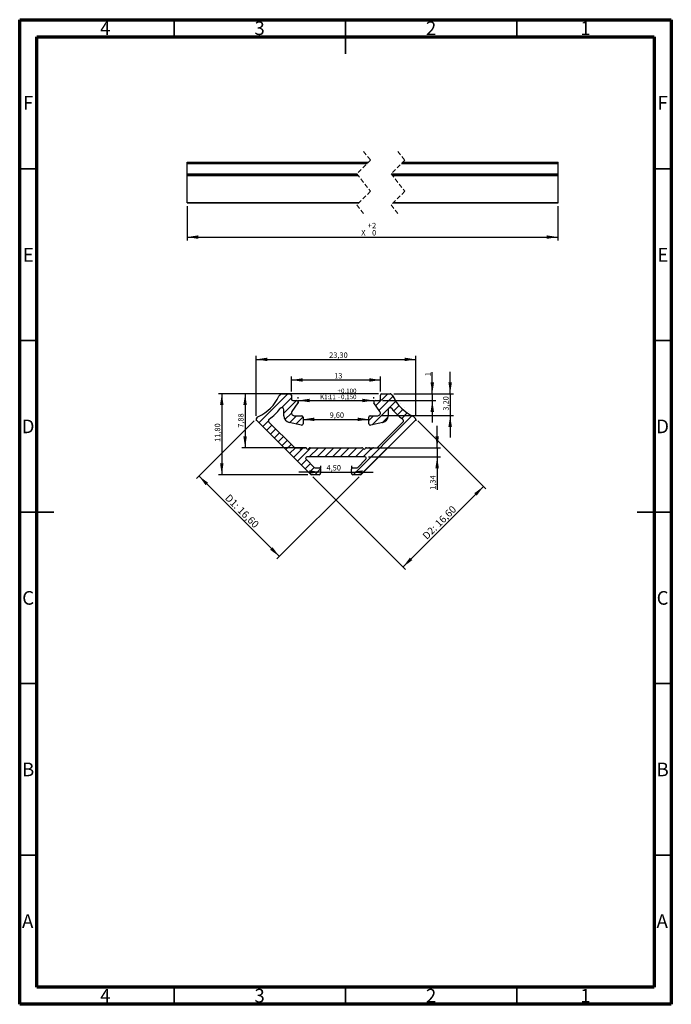
# Model space of a CAD drawing. Units: millimetres. Extents: x 15 to 205, y 5 to 292.
import ezdxf

# ---------------------------------------------------------------- set-up
doc = ezdxf.new("R2010")
doc.units = ezdxf.units.MM
doc.linetypes.add('HIDDEN', pattern=[1.905, 1.27, -0.635])
doc.layers.add('FORMAT', color=7, linetype='Continuous')
doc.styles.add('SLDTEXTSTYLE0', font='TXT', dxfattribs={"width": 0.75})
doc.dimstyles.new('SLDDIMSTYLE0', dxfattribs={"dimtxt": 1.322917, "dimasz": 3.302, "dimexe": 0, "dimexo": 0.0625, "dimgap": 0.330729, "dimtad": 1, "dimdec": 3, "dimlfac": 0.5, "dimrnd": 1e-09, "dimzin": 12, "dimdsep": 46, "dimtxsty": 'SLDTEXTSTYLE0', "dimsah": 1, "dimcen": 0.09, "dimadec": 0, "dimazin": 3, "dimtol": 1, "dimtp": 0.1, "dimtm": 0.15, "dimtfac": 1, "dimtdec": 3, "dimtofl": 0, "dimtmove": 0, "dimatfit": 3, "dimfxl": 1, "dimfrac": 2, "dimtolj": 1, "dimarcsym": 0})
doc.dimstyles.new('SLDDIMSTYLE1', dxfattribs={"dimtxt": 1.5875, "dimasz": 3.302, "dimexe": 0, "dimexo": 0.0625, "dimgap": 0.396875, "dimtad": 1, "dimlfac": 0.5, "dimrnd": 1e-09, "dimzin": 12, "dimdsep": 46, "dimtxsty": 'SLDTEXTSTYLE0', "dimsah": 1, "dimcen": 0.09, "dimadec": 0, "dimazin": 3, "dimtfac": 1, "dimtofl": 0, "dimtmove": 0, "dimatfit": 3, "dimfxl": 1, "dimfrac": 2, "dimtolj": 1, "dimtzin": 12, "dimarcsym": 0})
doc.dimstyles.new('SLDDIMSTYLE2', dxfattribs={"dimtxt": 1.5875, "dimasz": 3.302, "dimexe": 0, "dimexo": 0.0625, "dimgap": 0.396875, "dimtad": 1, "dimlfac": 0.5, "dimrnd": 1e-09, "dimzin": 12, "dimdsep": 46, "dimtxsty": 'SLDTEXTSTYLE0', "dimsah": 1, "dimcen": 0.09, "dimadec": 0, "dimazin": 3, "dimtfac": 1, "dimtmove": 0, "dimatfit": 0, "dimfxl": 1, "dimfrac": 2, "dimtolj": 1, "dimtzin": 12, "dimarcsym": 0})
doc.dimstyles.new('SLDDIMSTYLE3', dxfattribs={"dimtxt": 2.116667, "dimasz": 3.302, "dimexe": 0, "dimexo": 0.0625, "dimgap": 0.529167, "dimtad": 1, "dimlfac": 0.5, "dimrnd": 1e-09, "dimzin": 12, "dimdsep": 46, "dimtxsty": 'SLDTEXTSTYLE0', "dimsah": 1, "dimcen": 0.09, "dimadec": 0, "dimazin": 3, "dimtfac": 1, "dimtofl": 0, "dimtmove": 0, "dimatfit": 3, "dimfxl": 1, "dimfrac": 2, "dimtolj": 1, "dimtzin": 12, "dimarcsym": 0})
doc.dimstyles.new('SLDDIMSTYLE4', dxfattribs={"dimtxt": 1.5875, "dimasz": 3.302, "dimexe": 0, "dimexo": 0.0625, "dimgap": 0.396875, "dimtad": 1, "dimrnd": 1e-09, "dimzin": 12, "dimdsep": 46, "dimtxsty": 'SLDTEXTSTYLE0', "dimsah": 1, "dimcen": 0.09, "dimadec": 0, "dimazin": 3, "dimtol": 1, "dimtp": 2, "dimtfac": 1, "dimtofl": 0, "dimtmove": 0, "dimatfit": 3, "dimfxl": 1, "dimfrac": 2, "dimtolj": 1, "dimarcsym": 0})

# ---------------------------------------------------------------- blocks, each defined once
blk = doc.blocks.new('_D')
at = {"layer": 'FORMAT', "transparency": 16777216}
for p, q in [((96.22, 181.58), (96.22, 182)), ((96.22, 181), (118.22, 181)), ((118.22, 181.58), (118.22, 182))]:
    blk.add_line(p, q, dxfattribs=at)
for points in [[(96.22, 181), (99.52, 180.5), (99.52, 181.51)], [(118.22, 181), (114.92, 181.51), (114.92, 180.5)]]:
    blk.add_solid(points, dxfattribs=at)
at = {"layer": 'FORMAT', "transparency": 16777216, "attachment_point": 1, "style": 'SLDTEXTSTYLE0'}
for s, insert, char_height in [('+', (107.64, 184.47), 1.32), ('0,100', (108.7, 184.47), 1.323), ('K1:', (102.6, 182.71), 1.323), ('11', (105.17, 182.71), 1.323), ('-', (107.8, 182.71), 1.32), ('0,150', (108.7, 182.71), 1.323)]:
    blk.add_mtext(s, dxfattribs=dict(at, insert=insert, char_height=char_height))
blk = doc.blocks.new('_D_1')
at = {"layer": 'FORMAT', "transparency": 16777216}
for p, q in [((83.93, 176.51), (83.93, 193.98)), ((83.93, 192.98), (130.51, 192.98)), ((130.51, 176.51), (130.51, 193.98))]:
    blk.add_line(p, q, dxfattribs=at)
for points in [[(83.93, 192.98), (87.23, 192.47), (87.23, 193.49)], [(130.51, 192.98), (127.21, 193.49), (127.21, 192.47)]]:
    blk.add_solid(points, dxfattribs=at)
at = {"layer": 'FORMAT', "transparency": 16777216, "insert": (105.23, 195.02), "char_height": 1.587, "attachment_point": 1, "style": 'SLDTEXTSTYLE0'}
blk.add_mtext('23,30', dxfattribs=at)
blk = doc.blocks.new('_D_2')
at = {"layer": 'FORMAT', "transparency": 16777216}
for p, q in [((90.4, 182.98), (72.93, 182.98)), ((73.93, 182.98), (73.93, 159.38)), ((99.06, 159.38), (72.93, 159.38))]:
    blk.add_line(p, q, dxfattribs=at)
for points in [[(73.93, 182.98), (73.42, 179.68), (74.44, 179.68)], [(73.93, 159.38), (74.44, 162.68), (73.42, 162.68)]]:
    blk.add_solid(points, dxfattribs=at)
at = {"layer": 'FORMAT', "transparency": 16777216, "insert": (71.88, 168.93), "char_height": 1.587, "attachment_point": 1, "rotation": 90, "style": 'SLDTEXTSTYLE0'}
blk.add_mtext('11,80', dxfattribs=at)
blk = doc.blocks.new('_D_3')
at = {"layer": 'FORMAT', "transparency": 16777216}
for p, q in [((94.22, 183.58), (94.22, 187.98)), ((94.22, 186.98), (120.22, 186.98)), ((120.22, 183.58), (120.22, 187.98))]:
    blk.add_line(p, q, dxfattribs=at)
for points in [[(94.22, 186.98), (97.52, 186.47), (97.52, 187.49)], [(120.22, 186.98), (116.92, 187.49), (116.92, 186.47)]]:
    blk.add_solid(points, dxfattribs=at)
at = {"layer": 'FORMAT', "transparency": 16777216, "insert": (106.7, 189.02), "char_height": 1.587, "attachment_point": 1, "style": 'SLDTEXTSTYLE0'}
blk.add_mtext('13', dxfattribs=at)
blk = doc.blocks.new('_D_4')
at = {"layer": 'FORMAT', "transparency": 16777216}
blk.add_line((97.62, 175.5), (116.82, 175.5), dxfattribs=at)
for points in [[(97.62, 175.5), (100.92, 174.99), (100.92, 176.01)], [(116.82, 175.5), (113.52, 176.01), (113.52, 174.99)]]:
    blk.add_solid(points, dxfattribs=at)
at = {"layer": 'FORMAT', "transparency": 16777216, "insert": (105.37, 177.54), "char_height": 1.587, "attachment_point": 1, "style": 'SLDTEXTSTYLE0'}
blk.add_mtext('9,60', dxfattribs=at)
blk = doc.blocks.new('_D_5')
at = {"layer": 'FORMAT', "transparency": 16777216}
for p, q in [((140.51, 182.98), (140.51, 189.33)), ((124.05, 182.98), (141.51, 182.98)), ((140.51, 182.98), (140.51, 176.58)), ((120.4, 176.58), (141.51, 176.58)), ((140.51, 176.58), (140.51, 170.23))]:
    blk.add_line(p, q, dxfattribs=at)
for points in [[(140.51, 182.98), (141.02, 186.28), (140.01, 186.28)], [(140.51, 176.58), (140.01, 173.28), (141.02, 173.28)]]:
    blk.add_solid(points, dxfattribs=at)
at = {"layer": 'FORMAT', "transparency": 16777216, "insert": (138.47, 178.04), "char_height": 1.587, "attachment_point": 1, "rotation": 90, "style": 'SLDTEXTSTYLE0'}
blk.add_mtext('3,20', dxfattribs=at)
blk = doc.blocks.new('_D_6')
at = {"layer": 'FORMAT', "transparency": 16777216}
for p, q in [((136.72, 167.22), (136.72, 173.57)), ((115.78, 167.22), (137.72, 167.22)), ((136.72, 167.22), (136.72, 164.55)), ((116.68, 164.55), (137.72, 164.55)), ((136.72, 164.55), (136.72, 154.98))]:
    blk.add_line(p, q, dxfattribs=at)
for points in [[(136.72, 167.22), (137.23, 170.53), (136.21, 170.53)], [(136.72, 164.55), (136.21, 161.25), (137.23, 161.25)]]:
    blk.add_solid(points, dxfattribs=at)
at = {"layer": 'FORMAT', "transparency": 16777216, "insert": (134.68, 154.98), "char_height": 1.587, "attachment_point": 1, "rotation": 90, "style": 'SLDTEXTSTYLE0'}
blk.add_mtext('1,34', dxfattribs=at)
blk = doc.blocks.new('_D_7')
at = {"layer": 'FORMAT', "transparency": 16777216}
for p, q in [((119.62, 182.98), (79.73, 182.98)), ((80.73, 182.98), (80.73, 167.22)), ((98.66, 167.22), (79.73, 167.22))]:
    blk.add_line(p, q, dxfattribs=at)
for points in [[(80.73, 182.98), (80.22, 179.68), (81.23, 179.68)], [(80.73, 167.22), (81.23, 170.53), (80.22, 170.53)]]:
    blk.add_solid(points, dxfattribs=at)
at = {"layer": 'FORMAT', "transparency": 16777216, "insert": (78.68, 173.05), "char_height": 1.587, "attachment_point": 1, "rotation": 90, "style": 'SLDTEXTSTYLE0'}
blk.add_mtext('7,88', dxfattribs=at)
blk = doc.blocks.new('_D_8')
at = {"layer": 'FORMAT', "transparency": 16777216}
for p, q in [((102.72, 161.95), (102.72, 161.14)), ((111.72, 161.95), (111.72, 161.14)), ((102.72, 160.14), (96.37, 160.14)), ((102.72, 160.14), (111.72, 160.14)), ((111.72, 160.14), (118.07, 160.14))]:
    blk.add_line(p, q, dxfattribs=at)
for points in [[(102.72, 160.14), (99.42, 160.65), (99.42, 159.63)], [(111.72, 160.14), (115.02, 159.63), (115.02, 160.65)]]:
    blk.add_solid(points, dxfattribs=at)
at = {"layer": 'FORMAT', "transparency": 16777216, "insert": (104.47, 162.19), "char_height": 1.587, "attachment_point": 1, "style": 'SLDTEXTSTYLE0'}
blk.add_mtext('4,50', dxfattribs=at)
blk = doc.blocks.new('_D_9')
at = {"layer": 'FORMAT', "transparency": 16777216}
for p, q in [((135.31, 182.98), (135.31, 189.22)), ((120.82, 180.98), (136.31, 180.98)), ((124.05, 182.98), (136.31, 182.98)), ((135.31, 182.98), (135.31, 180.98)), ((135.31, 180.98), (135.31, 174.63))]:
    blk.add_line(p, q, dxfattribs=at)
for points in [[(135.31, 182.98), (135.82, 186.28), (134.8, 186.28)], [(135.31, 180.98), (134.8, 177.67), (135.82, 177.67)]]:
    blk.add_solid(points, dxfattribs=at)
at = {"layer": 'FORMAT', "transparency": 16777216, "insert": (133.26, 188.05), "char_height": 1.59, "attachment_point": 1, "rotation": 90, "style": 'SLDTEXTSTYLE0'}
blk.add_mtext('1', dxfattribs=at)
blk = doc.blocks.new('_D_10')
at = {"layer": 'FORMAT', "transparency": 16777216}
for p, q in [((83.34, 175.09), (66.54, 158.29)), ((67.25, 159), (90.71, 135.54)), ((113.96, 158.79), (90, 134.83))]:
    blk.add_line(p, q, dxfattribs=at)
for points in [[(67.25, 159), (69.23, 156.3), (69.94, 157.02)], [(90.71, 135.54), (88.73, 138.23), (88.02, 137.51)]]:
    blk.add_solid(points, dxfattribs=at)
at = {"layer": 'FORMAT', "transparency": 16777216, "char_height": 2.117, "attachment_point": 1, "rotation": 315, "style": 'SLDTEXTSTYLE0'}
for s, insert in [('D1:', (76.23, 153.88)), ('16,60', (79.86, 150.25))]:
    blk.add_mtext(s, dxfattribs=dict(at, insert=insert))
blk = doc.blocks.new('_D_11')
at = {"layer": 'FORMAT', "transparency": 16777216}
for p, q in [((131.1, 175.09), (150.95, 155.24)), ((100.48, 158.79), (127.49, 131.78)), ((150.24, 155.95), (126.78, 132.49))]:
    blk.add_line(p, q, dxfattribs=at)
for points in [[(150.24, 155.95), (147.55, 153.97), (148.26, 153.26)], [(126.78, 132.49), (129.48, 134.47), (128.76, 135.18)]]:
    blk.add_solid(points, dxfattribs=at)
at = {"layer": 'FORMAT', "transparency": 16777216, "char_height": 2.117, "attachment_point": 1, "rotation": 45, "style": 'SLDTEXTSTYLE0'}
for s, insert in [('16,60', (135.88, 145.45)), ('D2:', (132.25, 141.82))]:
    blk.add_mtext(s, dxfattribs=dict(at, insert=insert))
blk = doc.blocks.new('_D_12')
at = {"layer": 'FORMAT', "transparency": 16777216}
for p, q in [((63.8, 237.69), (63.8, 227.63)), ((171.96, 237.69), (171.96, 227.63)), ((63.8, 228.63), (171.96, 228.63))]:
    blk.add_line(p, q, dxfattribs=at)
for points in [[(63.8, 228.63), (67.1, 228.12), (67.1, 229.14)], [(171.96, 228.63), (168.66, 229.14), (168.66, 228.12)]]:
    blk.add_solid(points, dxfattribs=at)
at = {"layer": 'FORMAT', "transparency": 16777216, "char_height": 1.59, "attachment_point": 1, "style": 'SLDTEXTSTYLE0'}
for s, insert in [('+', (116.47, 232.79)), ('2', (117.75, 232.79)), ('X', (114.59, 230.68)), ('0', (117.75, 230.68))]:
    blk.add_mtext(s, dxfattribs=dict(at, insert=insert))

msp = doc.modelspace()

# ---------------------------------------------------------------- hatches: boundary and pattern name
at = {"layer": 'FORMAT'}
h = msp.add_hatch(dxfattribs=at)
h.set_pattern_fill('ANSI31', color=256, scale=0.5, style=0)
edge = h.paths.add_edge_path(flags=0)
edge.add_line((117.3082, 173.7878), (120.8508, 174.5732))
edge.add_arc((120.418, 176.5258), 2, 282.5, 360)
edge.add_line((122.418, 176.5258), (122.418, 178.2749))
edge.add_arc((123.018, 178.2749), 0.6, 37.350906, 180, ccw=False)
edge.add_arc((134.78, 187.2517), 14.1962, 217.350906, 235.166565)
edge.add_arc((126.3221, 175.0976), 0.6112, -45, 55.166565, ccw=False)
edge.add_line((126.7543, 174.6654), (119.4582, 167.3693))
edge.add_arc((119.1054, 167.7221), 0.4989, 270, 315, ccw=False)
edge.add_line((119.1054, 167.2232), (118.1644, 167.2232))
edge.add_arc((118.1644, 166.8232), 0.4, 90, 150)
edge.add_arc((117.4716, 167.2232), 0.4, 210, 330, ccw=False)
edge.add_arc((116.7788, 166.8232), 0.4, 30, 90)
edge.add_line((116.7788, 167.2232), (116.1644, 167.2232))
edge.add_arc((116.1644, 166.8232), 0.4, 90, 150)
edge.add_arc((115.4716, 167.2232), 0.4, 210, 330, ccw=False)
edge.add_arc((114.7788, 166.8232), 0.4, 30, 90)
edge.add_line((114.7788, 167.2232), (99.6644, 167.2232))
edge.add_arc((99.6644, 166.8232), 0.4, 90, 150)
edge.add_arc((98.9716, 167.2232), 0.4, 210, 330, ccw=False)
edge.add_arc((98.2788, 166.8232), 0.4, 30, 90)
edge.add_line((98.2788, 167.2232), (97.6644, 167.2232))
edge.add_arc((97.6644, 166.8232), 0.4, 90, 150)
edge.add_arc((96.9716, 167.2232), 0.4, 210, 330, ccw=False)
edge.add_arc((96.2788, 166.8232), 0.4, 30, 90)
edge.add_line((96.2788, 167.2232), (95.3378, 167.2232))
edge.add_arc((95.3378, 167.7221), 0.4989, 225, 270, ccw=False)
edge.add_line((94.985, 167.3693), (87.6889, 174.6654))
edge.add_arc((88.1211, 175.0976), 0.6112, 124.833435, 225, ccw=False)
edge.add_arc((79.6632, 187.2517), 14.1962, 304.833435, 322.649094)
edge.add_arc((91.4252, 178.2749), 0.6, 0, 142.649094, ccw=False)
edge.add_line((92.0252, 178.2749), (92.0252, 176.5258))
edge.add_arc((94.0252, 176.5258), 2, 180, 257.5)
edge.add_line((93.5923, 174.5732), (97.135, 173.7878))
edge.add_arc((97.2216, 174.1783), 0.4, 257.5, 360)
edge.add_line((97.6216, 174.1783), (97.6216, 176.1786))
edge.add_arc((97.2216, 176.1786), 0.4, 0, 90)
edge.add_line((97.2216, 176.5786), (95.0471, 176.5786))
edge.add_arc((95.0471, 177.3786), 0.8, 145, 270, ccw=False)
edge.add_line((94.3918, 177.8374), (96.1493, 180.3473))
edge.add_arc((95.8216, 180.5767), 0.4, 325, 450)
edge.add_line((95.8216, 180.9767), (94.6216, 180.9767))
edge.add_arc((94.6216, 181.3767), 0.4, 180, 270, ccw=False)
edge.add_line((94.2216, 181.3767), (94.2216, 182.5782))
edge.add_arc((93.8216, 182.5782), 0.4, 0, 90)
edge.add_line((93.8216, 182.9782), (91.3964, 182.9782))
edge.add_arc((91.3964, 182.5782), 0.4, 90, 135)
edge.add_line((91.1136, 182.861), (90.6821, 182.4295))
edge.add_arc((90.9652, 182.1465), 0.4003, 135, 155.690672)
edge.add_arc((79.6632, 187.2517), 12.0013, 294.309391, 335.690672, ccw=False)
edge.add_arc((84.7685, 175.9497), 0.4004, 114.309391, 135)
edge.add_line((84.4854, 176.2328), (84.0464, 175.7938))
edge.add_arc((84.3307, 175.5095), 0.402, 135, 225)
edge.add_line((84.0464, 175.2253), (99.7731, 159.4986))
edge.add_arc((100.0559, 159.7815), 0.4, 225, 270)
edge.add_line((100.0559, 159.3815), (102.3216, 159.3815))
edge.add_arc((102.3216, 159.7815), 0.4, 270, 360)
edge.add_line((102.7216, 159.7815), (102.7216, 160.9528))
edge.add_arc((102.3216, 160.9528), 0.4, 0, 90)
edge.add_line((102.3216, 161.3528), (101.1672, 161.3528))
edge.add_arc((101.1672, 161.7528), 0.4, 225, 270, ccw=False)
edge.add_line((100.8843, 161.4699), (98.4843, 163.8699))
edge.add_arc((98.7672, 164.1528), 0.4, 90, 225, ccw=False)
edge.add_line((98.7672, 164.5528), (115.676, 164.5528))
edge.add_arc((115.676, 164.1528), 0.4, -45, 90, ccw=False)
edge.add_line((115.9589, 163.8699), (113.5589, 161.4699))
edge.add_arc((113.276, 161.7528), 0.4, 270, 315, ccw=False)
edge.add_line((113.276, 161.3528), (112.1216, 161.3528))
edge.add_arc((112.1216, 160.9528), 0.4, 90, 180)
edge.add_line((111.7216, 160.9528), (111.7216, 159.7815))
edge.add_arc((112.1216, 159.7815), 0.4, 180, 270)
edge.add_line((112.1216, 159.3815), (114.3873, 159.3815))
edge.add_arc((114.3873, 159.7815), 0.4, 270, 315)
edge.add_line((114.6701, 159.4986), (130.3968, 175.2253))
edge.add_arc((130.1125, 175.5095), 0.402, 315, 405)
edge.add_line((130.3968, 175.7938), (129.9578, 176.2328))
edge.add_arc((129.6747, 175.9497), 0.4004, 45, 65.690609)
edge.add_arc((134.78, 187.2517), 12.0013, 204.309328, 245.690609, ccw=False)
edge.add_arc((123.478, 182.1465), 0.4003, 24.309328, 45)
edge.add_line((123.7611, 182.4295), (123.3296, 182.861))
edge.add_arc((123.0467, 182.5782), 0.4, 45, 90)
edge.add_line((123.0467, 182.9782), (120.6216, 182.9782))
edge.add_arc((120.6216, 182.5782), 0.4, 90, 180)
edge.add_line((120.2216, 182.5782), (120.2216, 181.3767))
edge.add_arc((119.8216, 181.3767), 0.4, 270, 360, ccw=False)
edge.add_line((119.8216, 180.9767), (118.6223, 180.9767))
edge.add_arc((118.6223, 180.5767), 0.4, 90, 215)
edge.add_line((118.2946, 180.3473), (120.052, 177.8374))
edge.add_arc((119.3967, 177.3786), 0.8, -90, 35, ccw=False)
edge.add_line((119.3967, 176.5786), (117.2216, 176.5786))
edge.add_arc((117.2216, 176.1786), 0.4, 90, 180)
edge.add_line((116.8216, 176.1786), (116.8216, 174.1783))
edge.add_arc((117.2216, 174.1783), 0.4, 180, 282.5)

# ---------------------------------------------------------------- linework, layer by layer
at = {"color": 7, "linetype": 'Continuous', "lineweight": 70}
for p, q in [((15, 5), (15, 292)), ((15, 292), (205, 292)), ((205, 292), (205, 5)), ((20, 10), (20, 287)), ((20, 287), (200, 287)), ((200, 287), (200, 10)), ((200, 10), (20, 10)), ((205, 5), (15, 5))]:
    msp.add_line(p, q, dxfattribs=at)
at = {"color": 7, "linetype": 'Continuous', "lineweight": 35}
for p, q in [((60, 287), (60, 292)), ((110, 292), (110, 282)), ((110, 287), (110, 292)), ((160, 287), (160, 292)), ((20, 248.5), (15, 248.5)), ((200, 248.5), (205, 248.5)), ((20, 198.5), (15, 198.5)), ((200, 198.5), (205, 198.5)), ((15, 148.5), (25, 148.5)), ((20, 148.5), (15, 148.5)), ((205, 148.5), (195, 148.5)), ((200, 148.5), (205, 148.5)), ((20, 98.5), (15, 98.5)), ((200, 98.5), (205, 98.5)), ((20, 48.5), (15, 48.5)), ((200, 48.5), (205, 48.5)), ((60, 10), (60, 5)), ((110, 10), (110, 5)), ((160, 10), (160, 5))]:
    msp.add_line(p, q, dxfattribs=at)
at = {"color": 7, "linetype": 'HIDDEN', "lineweight": 18}
for p, q in [((115.2778, 253.6029), (117.2778, 251.0658)), ((125.2778, 253.6029), (127.2778, 251.0658)), ((117.2778, 251.0658), (113.2778, 247.0658)), ((127.2778, 251.0658), (123.2778, 247.0658)), ((113.2778, 247.0658), (117.2778, 241.9916)), ((123.2778, 247.0658), (127.2778, 241.9916)), ((117.2778, 241.9916), (113.2778, 237.9916)), ((127.2778, 241.9916), (123.2778, 237.9916)), ((113.2778, 237.9916), (115.2778, 235.4545)), ((123.2778, 237.9916), (125.2778, 235.4545))]:
    msp.add_line(p, q, dxfattribs=at)
at = {"color": 7, "linetype": 'Continuous', "lineweight": 25}
for p, q in [((63.7974, 250.4279), (116.6398, 250.4279)), ((63.7974, 250.3693), (63.7974, 250.4279)), ((63.7974, 250.3693), (116.5813, 250.3693)), ((63.7974, 250.1536), (63.7974, 250.3693)), ((63.7974, 250.1536), (116.3655, 250.1536)), ((63.7974, 250.0944), (63.7974, 250.1536)), ((63.7974, 250.0944), (116.3064, 250.0944)), ((63.7974, 247.0961), (63.7974, 250.0944)), ((126.3064, 250.0944), (171.9632, 250.0944)), ((126.3655, 250.1536), (171.9632, 250.1536)), ((126.5813, 250.3693), (171.9632, 250.3693)), ((126.6398, 250.4279), (171.9632, 250.4279)), ((171.9632, 250.3693), (171.9632, 250.4279)), ((171.9632, 250.1536), (171.9632, 250.3693)), ((171.9632, 250.0944), (171.9632, 250.1536)), ((171.9632, 247.0961), (171.9632, 250.0944)), ((63.7974, 247.0961), (113.308, 247.0961)), ((63.7974, 247.0552), (63.7974, 247.0961)), ((63.7974, 247.0552), (113.2861, 247.0552)), ((63.7974, 246.8357), (63.7974, 247.0552)), ((63.7974, 246.8357), (113.4591, 246.8357)), ((63.7974, 246.5514), (63.7974, 246.8357)), ((123.2861, 247.0552), (171.9632, 247.0552)), ((123.308, 247.0961), (171.9632, 247.0961)), ((123.4591, 246.8357), (171.9632, 246.8357)), ((171.9632, 247.0552), (171.9632, 247.0961)), ((171.9632, 246.8357), (171.9632, 247.0552)), ((171.9632, 246.5514), (171.9632, 246.8357)), ((63.7974, 246.5514), (113.6832, 246.5514)), ((63.7974, 238.6881), (63.7974, 246.5514)), ((123.6832, 246.5514), (171.9632, 246.5514)), ((171.9632, 238.6881), (171.9632, 246.5514)), ((63.7974, 238.6881), (113.9742, 238.6881)), ((63.7974, 238.6295), (63.7974, 238.6881)), ((63.7974, 238.6295), (113.9157, 238.6295)), ((123.9157, 238.6295), (171.9632, 238.6295)), ((123.9742, 238.6881), (171.9632, 238.6881)), ((171.9632, 238.6295), (171.9632, 238.6881)), ((90.6821, 182.4295), (91.1136, 182.861)), ((91.3964, 182.9782), (93.8216, 182.9782)), ((94.2216, 182.5782), (94.2216, 181.3767)), ((94.6216, 180.9767), (95.8216, 180.9767)), ((118.6223, 180.9767), (119.8216, 180.9767)), ((120.2216, 181.3767), (120.2216, 182.5782)), ((120.6216, 182.9782), (123.0467, 182.9782)), ((123.3296, 182.861), (123.7611, 182.4295)), ((92.0252, 176.5258), (92.0252, 178.2749)), ((96.1493, 180.3473), (94.3918, 177.8374)), ((120.052, 177.8374), (118.2946, 180.3473)), ((122.418, 178.2749), (122.418, 176.5258)), ((84.0464, 175.7938), (84.4854, 176.2328)), ((99.7731, 159.4986), (84.0464, 175.2253)), ((95.0471, 176.5786), (97.2216, 176.5786)), ((97.6216, 176.1786), (97.6216, 174.1783)), ((130.3968, 175.2253), (114.6701, 159.4986)), ((116.8216, 174.1783), (116.8216, 176.1786)), ((117.2216, 176.5786), (119.3967, 176.5786)), ((129.9578, 176.2328), (130.3968, 175.7938)), ((87.6889, 174.6654), (94.985, 167.3693)), ((97.135, 173.7878), (93.5923, 174.5732)), ((120.8508, 174.5732), (117.3082, 173.7878)), ((119.4582, 167.3693), (126.7543, 174.6654)), ((95.3378, 167.2232), (96.2788, 167.2232)), ((97.6644, 167.2232), (98.2788, 167.2232)), ((99.6644, 167.2232), (114.7788, 167.2232)), ((116.1644, 167.2232), (116.7788, 167.2232)), ((118.1644, 167.2232), (119.1054, 167.2232)), ((98.4843, 163.8699), (100.8843, 161.4699)), ((115.676, 164.5528), (98.7672, 164.5528)), ((113.5589, 161.4699), (115.9589, 163.8699)), ((101.1672, 161.3528), (102.3216, 161.3528)), ((102.7216, 160.9528), (102.7216, 159.7815)), ((111.7216, 159.7815), (111.7216, 160.9528)), ((112.1216, 161.3528), (113.276, 161.3528)), ((102.3216, 159.3815), (100.0559, 159.3815)), ((114.3873, 159.3815), (112.1216, 159.3815))]:
    msp.add_line(p, q, dxfattribs=at)
at = {"color": 7, "linetype": 'Continuous', "lineweight": 50}
msp.add_line((20, 65.25), (20, 10), dxfattribs=at)
at = {"color": 7, "linetype": 'Continuous', "lineweight": 25}
for centre, radius, start, end in [((79.6632, 187.2517), 12.0013, 294.309391, 335.690672), ((90.9652, 182.1465), 0.4003, 135, 155.690672), ((91.3964, 182.5782), 0.4, 90, 135), ((93.8216, 182.5782), 0.4, 0, 90), ((94.6216, 181.3767), 0.4, 180, 270), ((95.8216, 180.5767), 0.4, 325, 90), ((118.6223, 180.5767), 0.4, 90, 215), ((119.8216, 181.3767), 0.4, 270, 0), ((120.6216, 182.5782), 0.4, 90, 180), ((123.0467, 182.5782), 0.4, 45, 90), ((123.478, 182.1465), 0.4003, 24.309328, 45), ((134.78, 187.2517), 12.0013, 204.309328, 245.690609), ((79.6632, 187.2517), 14.1962, 304.833435, 322.649094), ((91.4252, 178.2749), 0.6, 0, 142.649094), ((123.018, 178.2749), 0.6, 37.350906, 180), ((134.78, 187.2517), 14.1962, 217.350906, 235.166565), ((84.3307, 175.5095), 0.402, 135, 225), ((84.7685, 175.9497), 0.4004, 114.309391, 135), ((88.1211, 175.0976), 0.6112, 124.833435, 225), ((94.0252, 176.5258), 2, 180, 257.5), ((95.0471, 177.3786), 0.8, 145, 270), ((97.2216, 176.1786), 0.4, 0, 90), ((117.2216, 176.1786), 0.4, 90, 180), ((119.3967, 177.3786), 0.8, 270, 35), ((120.418, 176.5258), 2, 282.5, 0), ((126.3221, 175.0976), 0.6112, 315, 55.166565), ((129.6747, 175.9497), 0.4004, 45, 65.690609), ((130.1125, 175.5095), 0.402, 315, 45), ((97.2216, 174.1783), 0.4, 257.5, 0), ((117.2216, 174.1783), 0.4, 180, 282.5), ((95.3378, 167.7221), 0.4989, 225, 270), ((96.2788, 166.8232), 0.4, 30, 90), ((96.9716, 167.2232), 0.4, 210, 330), ((97.6644, 166.8232), 0.4, 90, 150), ((98.2788, 166.8232), 0.4, 30, 90), ((98.9716, 167.2232), 0.4, 210, 330), ((99.6644, 166.8232), 0.4, 90, 150), ((114.7788, 166.8232), 0.4, 30, 90), ((115.4716, 167.2232), 0.4, 210, 330), ((116.1644, 166.8232), 0.4, 90, 150), ((116.7788, 166.8232), 0.4, 30, 90), ((117.4716, 167.2232), 0.4, 210, 330), ((118.1644, 166.8232), 0.4, 90, 150), ((119.1054, 167.7221), 0.4989, 270, 315), ((98.7672, 164.1528), 0.4, 90, 225), ((115.676, 164.1528), 0.4, 315, 90), ((101.1672, 161.7528), 0.4, 225, 270), ((102.3216, 160.9528), 0.4, 0, 90), ((112.1216, 160.9528), 0.4, 90, 180), ((113.276, 161.7528), 0.4, 270, 315), ((100.0559, 159.7815), 0.4, 225, 270), ((102.3216, 159.7815), 0.4, 270, 0), ((112.1216, 159.7815), 0.4, 180, 270), ((114.3873, 159.7815), 0.4, 270, 315)]:
    msp.add_arc(centre, radius, start, end, dxfattribs=at)
at = {"layer": 'FORMAT'}
for p, q in [((96.2216, 180.5767), (96.2216, 180.2137)), ((118.2223, 180.5767), (118.2223, 180.2137)), ((83.9287, 175.5095), (83.9287, 175.0843)), ((130.5145, 175.5095), (130.5145, 175.0843))]:
    msp.add_line(p, q, dxfattribs=at)

# ---------------------------------------------------------------- texts
at = {"color": 7, "linetype": 'Continuous', "lineweight": 0, "char_height": 3.9688, "attachment_point": 2, "style": 'SLDTEXTSTYLE0'}
for s, insert in [('4', (39.96, 291.5035)), ('3', (84.96, 291.5035)), ('2', (134.96, 291.5035)), ('1', (179.96, 291.5035)), ('F', (17.4577, 269.7535)), ('F', (202.4577, 269.7535)), ('E', (17.5078, 225.4457)), ('E', (202.5078, 225.4457)), ('D', (17.4527, 175.4457)), ('D', (202.4527, 175.4457)), ('C', (17.4587, 125.4457)), ('C', (202.4587, 125.4457)), ('B', (17.4706, 75.4457)), ('B', (202.4706, 75.4457)), ('A', (17.3397, 31.2535)), ('A', (202.3397, 31.2535)), ('4', (39.96, 9.5035)), ('3', (84.96, 9.5035)), ('2', (134.96, 9.5035)), ('1', (179.96, 9.5035))]:
    msp.add_mtext(s, dxfattribs=dict(at, insert=insert))

# ---------------------------------------------------------------- dimensions: what is measured, and where the dimension line sits
at = {"layer": 'FORMAT'}
for base, p1, p2, text, dimstyle, picture, middle in [((171.9632, 228.6295), (63.7974, 238.6881), (171.9632, 238.6881), 'X', 'SLDDIMSTYLE4', '_D_12', (116.7576, 228.6295)), ((118.2223, 181.0045), (96.2216, 180.5767), (118.2223, 180.5767), 'K1:<>', 'SLDDIMSTYLE0', '_D', (107.8712, 181.0045))]:
    dim = msp.add_linear_dim(base=base, p1=p1, p2=p2, text=text, dimstyle=dimstyle, dxfattribs=at)
    dim.commit()
    dim.dimension.update_dxf_attribs({"geometry": picture, "text_midpoint": middle, "dimtype": 160})
for base, p1, p2, dimstyle, picture, middle in [((130.5145, 192.9782), (83.9287, 175.5095), (130.5145, 175.5095), 'SLDDIMSTYLE1', '_D_1', (107.8712, 192.9782)), ((120.2216, 186.9782), (94.2216, 182.5782), (120.2216, 182.5782), 'SLDDIMSTYLE1', '_D_3', (107.8712, 186.9782)), ((111.7216, 160.1424), (102.7216, 159.7815), (111.7216, 159.7815), 'SLDDIMSTYLE2', '_D_8', (106.5264, 160.1424))]:
    dim = msp.add_linear_dim(base=base, p1=p1, p2=p2, dimstyle=dimstyle, dxfattribs=at)
    dim.commit()
    dim.dimension.update_dxf_attribs({"geometry": picture, "text_midpoint": middle, "dimtype": 160})
for base, p1, p2, angle, dimstyle, picture, middle in [((140.5145, 176.5786), (123.0467, 182.9782), (119.3967, 176.5786), 90, 'SLDDIMSTYLE2', '_D_5', (140.5145, 180.0886)), ((135.3096, 180.9767), (123.0467, 182.9782), (119.8216, 180.9767), 90, 'SLDDIMSTYLE2', '_D_9', (135.3096, 188.6326)), ((73.9287, 159.3815), (91.3964, 182.9782), (100.0559, 159.3815), 90, 'SLDDIMSTYLE1', '_D_2', (73.9287, 171.5679)), ((80.7251, 167.2232), (120.6216, 182.9782), (99.6644, 167.2232), 90, 'SLDDIMSTYLE1', '_D_7', (80.7251, 175.1007)), ((116.8216, 175.4975), (97.6216, 176.1786), (116.8216, 176.1786), 0, 'SLDDIMSTYLE1', '_D_4', (107.4228, 175.4975)), ((136.7228, 164.5528), (114.7788, 167.2232), (115.676, 164.5528), 90, 'SLDDIMSTYLE2', '_D_6', (136.7228, 157.0358))]:
    dim = msp.add_linear_dim(base=base, p1=p1, p2=p2, angle=angle, dimstyle=dimstyle, dxfattribs=at)
    dim.commit()
    dim.dimension.update_dxf_attribs({"geometry": picture, "text_midpoint": middle, "dimtype": 160})
for base, p1, p2, angle, text, picture, middle in [((90.7101, 135.5386), (84.0464, 175.7938), (114.6701, 159.4986), 315, 'D1: <>', '_D_10', (78.6274, 147.6213)), ((126.7812, 132.4905), (130.3968, 175.7938), (99.7731, 159.4986), 45, 'D2: <>', '_D_11', (138.5109, 144.2202))]:
    dim = msp.add_linear_dim(base=base, p1=p1, p2=p2, angle=angle, text=text, dimstyle='SLDDIMSTYLE3', dxfattribs=at)
    dim.commit()
    dim.dimension.update_dxf_attribs({"geometry": picture, "text_midpoint": middle, "dimtype": 160})

doc.saveas('drawing.dxf')
